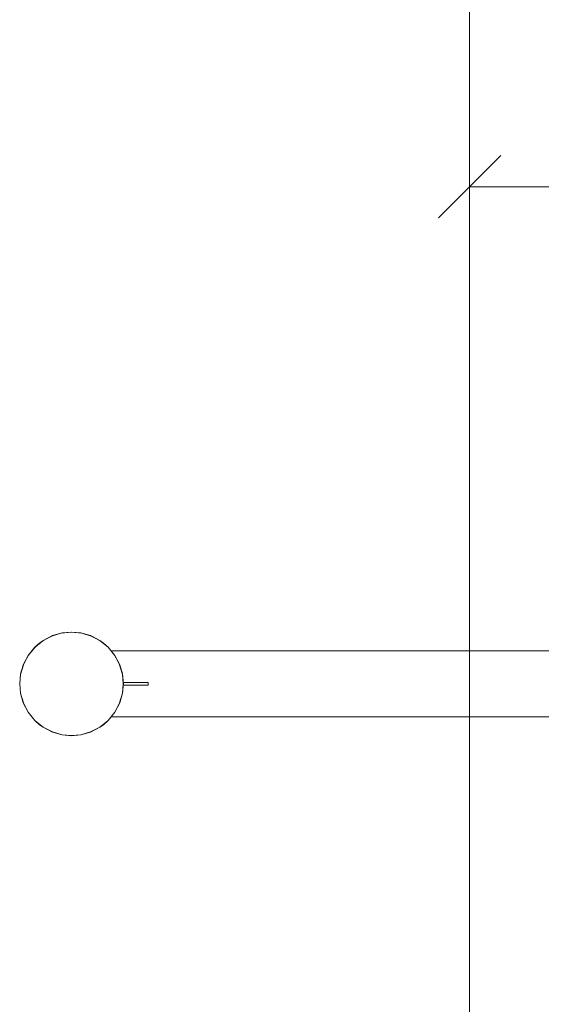
# Model space of a CAD drawing. Units: millimetres. Extents: x -999 to 578302, y -1327 to 596964.
# Drawn here: x -999 to 258, y 1876 to 4249 of the extents above; entities that cross this region are included whole.
import ezdxf

# ---------------------------------------------------------------- set-up
doc = ezdxf.new("R2010")
doc.units = ezdxf.units.MM
doc.layers.get('0').update_dxf_attribs({"color": 1, "lineweight": 0})
doc.layers.get('Defpoints').update_dxf_attribs({"lineweight": 0})
doc.layers.add('Контур', color=7, linetype='Continuous', lineweight=15)
doc.layers.add('Подписи', color=7, linetype='Continuous', lineweight=15)
doc.styles.add('GOST-2.304_Type-B_italic', font='GOST Common Italic.ttf')
doc.dimstyles.new('Мой размер', dxfattribs={"dimtxt": 150, "dimasz": 150, "dimexe": 0, "dimexo": 0.625, "dimgap": 50, "dimtad": 1, "dimtxsty": 'GOST-2.304_Type-B_italic', "dimblk": 'OBLIQUE', "dimcen": 2.5, "dimclrt": 256, "dimadec": 0, "dimazin": 0, "dimtfac": 1, "dimtmove": 0, "dimatfit": 3, "dimfxl": 1, "dimlwd": -1, "dimlwe": -1, "dimarcsym": 0})

# ---------------------------------------------------------------- blocks, each defined once
blk = doc.blocks.new('_Oblique')
at = {"color": 0, "linetype": 'ByBlock', "lineweight": -2}
blk.add_line((-0.5, -0.5), (0.5, 0.5), dxfattribs=at)
blk = doc.blocks.new('*D38')
at = {"layer": 'Defpoints', "color": 0, "ltscale": 600, "transparency": 16777216}
for p in [(85.5, 3846.7), (2335.5, 3846.7), (2335.5, 3846.7)]:
    blk.add_point(p, dxfattribs=at)
at = {"layer": 'Подписи', "color": 0, "ltscale": 600, "transparency": 16777216}
for p, q in [((85.5, 3847.3), (85.5, 3846.7)), ((85.5, 3846.7), (2335.5, 3846.7)), ((2335.5, 3847.3), (2335.5, 3846.7))]:
    blk.add_line(p, q, dxfattribs=at)
at = {"layer": 'Подписи', "color": 0, "ltscale": 600, "transparency": 16777216, "xscale": 150, "yscale": 150, "zscale": 150, "rotation": 180}
blk.add_blockref('_Oblique', (85.5, 3846.7), dxfattribs=at)
at = {"layer": 'Подписи', "color": 0, "ltscale": 600, "transparency": 16777216, "xscale": 150, "yscale": 150, "zscale": 150}
blk.add_blockref('_Oblique', (2335.5, 3846.7), dxfattribs=at)
at = {"layer": 'Подписи', "ltscale": 600, "transparency": 16777216, "insert": (1210.5, 3971.7), "char_height": 150, "attachment_point": 5, "style": 'GOST-2.304_Type-B_italic'}
blk.add_mtext('2250', dxfattribs=at)

msp = doc.modelspace()

# ---------------------------------------------------------------- linework, layer by layer
at = {"layer": 'Контур'}
for p, q in [((-922.741, 2763.536), (-943.643, 2752.344)), ((-920.463, 2764.461), (-942.852, 2752.862)), ((-942.852, 2752.861), (-920.463, 2764.46)), ((-942.852, 2752.862), (-922.741, 2763.536)), ((-920.446, 2764.419), (-942.828, 2752.824)), ((-920.429, 2764.376), (-942.802, 2752.785)), ((-920.413, 2764.334), (-942.778, 2752.748)), ((-920.398, 2764.297), (-942.756, 2752.714)), ((-920.386, 2764.267), (-942.737, 2752.687)), ((-920.378, 2764.245), (-942.725, 2752.667)), ((-920.373, 2764.232), (-942.718, 2752.656)), ((-920.372, 2764.229), (-942.715, 2752.653)), ((-899.321, 2770.742), (-922.741, 2763.536)), ((-922.741, 2763.536), (-920.463, 2764.461)), ((-897.197, 2771.151), (-920.463, 2764.461)), ((-920.463, 2764.46), (-897.197, 2771.15)), ((-899.321, 2770.742), (-920.463, 2764.461)), ((-920.463, 2764.46), (-920.463, 2764.461)), ((-897.188, 2771.106), (-920.446, 2764.419)), ((-897.18, 2771.06), (-920.429, 2764.376)), ((-897.172, 2771.016), (-920.413, 2764.334)), ((-920.413, 2764.334), (-920.398, 2764.297)), ((-897.165, 2770.977), (-920.398, 2764.297)), ((-920.398, 2764.297), (-920.386, 2764.267)), ((-897.159, 2770.945), (-920.386, 2764.267)), ((-920.386, 2764.267), (-920.378, 2764.245)), ((-897.154, 2770.922), (-920.378, 2764.245)), ((-920.378, 2764.245), (-920.373, 2764.232)), ((-897.151, 2770.909), (-920.373, 2764.232)), ((-920.373, 2764.232), (-920.372, 2764.229)), ((-897.151, 2770.905), (-920.372, 2764.229)), ((-874.451, 2773.241), (-899.321, 2770.742)), ((-899.321, 2770.742), (-897.197, 2771.151)), ((-874.451, 2773.241), (-897.197, 2771.151)), ((-874.451, 2773.238), (-897.197, 2771.151)), ((-897.197, 2771.15), (-874.451, 2773.237)), ((-897.197, 2771.15), (-897.197, 2771.151)), ((-874.451, 2773.192), (-897.188, 2771.106)), ((-874.451, 2773.146), (-897.18, 2771.06)), ((-874.451, 2773.101), (-897.172, 2771.016)), ((-897.172, 2771.016), (-897.165, 2770.977)), ((-874.451, 2773.061), (-897.165, 2770.977)), ((-897.165, 2770.977), (-897.159, 2770.945)), ((-874.451, 2773.028), (-897.159, 2770.945)), ((-897.159, 2770.945), (-897.154, 2770.922)), ((-874.451, 2773.005), (-897.154, 2770.922)), ((-897.154, 2770.922), (-897.151, 2770.909)), ((-874.451, 2772.992), (-897.151, 2770.909)), ((-874.451, 2772.988), (-897.151, 2770.905)), ((-897.151, 2770.909), (-897.151, 2770.905)), ((-849.582, 2770.742), (-874.451, 2773.241)), ((-874.451, 2773.241), (-874.451, 2773.238)), ((-874.102, 2773.206), (-874.451, 2773.238)), ((-874.451, 2773.237), (-874.451, 2773.238)), ((-849.582, 2770.742), (-874.451, 2773.238)), ((-874.451, 2773.237), (-851.706, 2771.15)), ((-851.714, 2771.106), (-874.451, 2773.192)), ((-851.723, 2771.06), (-874.451, 2773.146)), ((-874.451, 2773.101), (-874.451, 2773.061)), ((-851.73, 2771.016), (-874.451, 2773.101)), ((-874.451, 2773.061), (-874.451, 2773.028)), ((-851.738, 2770.977), (-874.451, 2773.061)), ((-874.451, 2773.028), (-874.451, 2773.005)), ((-851.744, 2770.945), (-874.451, 2773.028)), ((-874.451, 2773.005), (-874.451, 2772.992)), ((-851.749, 2770.922), (-874.451, 2773.005)), ((-874.451, 2772.992), (-874.451, 2772.988)), ((-851.751, 2770.909), (-874.451, 2772.992)), ((-851.751, 2770.905), (-874.451, 2772.988)), ((-851.706, 2771.151), (-874.102, 2773.206)), ((-851.749, 2770.922), (-851.751, 2770.909)), ((-851.751, 2770.909), (-851.751, 2770.905)), ((-828.53, 2764.232), (-851.751, 2770.909)), ((-828.531, 2764.229), (-851.751, 2770.905)), ((-851.744, 2770.945), (-851.749, 2770.922)), ((-828.525, 2764.245), (-851.749, 2770.922)), ((-851.738, 2770.977), (-851.744, 2770.945)), ((-828.516, 2764.267), (-851.744, 2770.945)), ((-851.73, 2771.016), (-851.738, 2770.977)), ((-828.504, 2764.297), (-851.738, 2770.977)), ((-828.489, 2764.334), (-851.73, 2771.016)), ((-828.473, 2764.376), (-851.723, 2771.06)), ((-828.456, 2764.419), (-851.714, 2771.106)), ((-849.582, 2770.742), (-851.706, 2771.151)), ((-839.57, 2767.662), (-851.706, 2771.151)), ((-851.706, 2771.15), (-851.706, 2771.151)), ((-826.161, 2763.536), (-851.706, 2771.151)), ((-851.706, 2771.15), (-828.439, 2764.46)), ((-826.161, 2763.536), (-849.582, 2770.742)), ((-828.439, 2764.461), (-839.57, 2767.662)), ((-828.53, 2764.232), (-828.531, 2764.229)), ((-806.187, 2752.653), (-828.531, 2764.229)), ((-828.525, 2764.245), (-828.53, 2764.232)), ((-806.185, 2752.656), (-828.53, 2764.232)), ((-828.516, 2764.267), (-828.525, 2764.245)), ((-806.177, 2752.667), (-828.525, 2764.245)), ((-828.504, 2764.297), (-828.516, 2764.267)), ((-806.165, 2752.687), (-828.516, 2764.267)), ((-828.489, 2764.334), (-828.504, 2764.297)), ((-806.147, 2752.714), (-828.504, 2764.297)), ((-806.125, 2752.748), (-828.489, 2764.334)), ((-806.1, 2752.785), (-828.473, 2764.376)), ((-806.075, 2752.824), (-828.456, 2764.419)), ((-826.161, 2763.536), (-828.439, 2764.461)), ((-811.505, 2755.688), (-828.439, 2764.461)), ((-828.439, 2764.46), (-828.439, 2764.461)), ((-805.259, 2752.344), (-828.439, 2764.461)), ((-828.439, 2764.46), (-806.05, 2752.861)), ((-805.259, 2752.344), (-826.161, 2763.536)), ((-806.05, 2752.862), (-811.505, 2755.688)), ((-979.075, 2716.641), (-962.436, 2737.032)), ((-979.075, 2716.641), (-962.84, 2736.628)), ((-962.84, 2736.626), (-979.075, 2716.639)), ((-979.075, 2716.638), (-962.84, 2736.625)), ((-979.075, 2716.641), (-967.144, 2731.33)), ((-962.807, 2736.594), (-979.037, 2716.614)), ((-962.774, 2736.561), (-978.998, 2716.588)), ((-962.742, 2736.529), (-978.962, 2716.564)), ((-962.714, 2736.501), (-978.928, 2716.542)), ((-962.692, 2736.478), (-978.901, 2716.524)), ((-962.675, 2736.462), (-978.881, 2716.512)), ((-962.665, 2736.452), (-978.87, 2716.504)), ((-962.663, 2736.449), (-978.867, 2716.502)), ((-978.279, 2717.844), (-962.436, 2737.032)), ((-967.144, 2731.33), (-962.84, 2736.628)), ((-942.852, 2752.862), (-962.84, 2736.626)), ((-962.84, 2736.625), (-942.852, 2752.861)), ((-962.84, 2736.628), (-943.643, 2752.344)), ((-951.451, 2746.708), (-962.84, 2736.628)), ((-962.84, 2736.628), (-961.788, 2737.56)), ((-962.84, 2736.628), (-962.436, 2737.032)), ((-962.84, 2736.626), (-962.84, 2736.628)), ((-962.84, 2736.625), (-962.84, 2736.626)), ((-942.828, 2752.824), (-962.807, 2736.594)), ((-942.802, 2752.785), (-962.774, 2736.561)), ((-942.778, 2752.748), (-962.742, 2736.529)), ((-962.742, 2736.529), (-962.714, 2736.501)), ((-942.756, 2752.714), (-962.714, 2736.501)), ((-962.714, 2736.501), (-962.692, 2736.478)), ((-942.737, 2752.687), (-962.692, 2736.478)), ((-962.692, 2736.478), (-962.675, 2736.462)), ((-942.725, 2752.667), (-962.675, 2736.462)), ((-962.675, 2736.462), (-962.665, 2736.452)), ((-942.718, 2752.656), (-962.665, 2736.452)), ((-962.665, 2736.452), (-962.663, 2736.449)), ((-942.715, 2752.653), (-962.663, 2736.449)), ((-962.436, 2737.032), (-943.643, 2752.344)), ((-961.788, 2737.56), (-951.451, 2746.708)), ((-951.451, 2746.708), (-943.643, 2752.344)), ((-942.852, 2752.862), (-943.643, 2752.344)), ((-942.852, 2752.861), (-942.852, 2752.862)), ((-942.778, 2752.748), (-942.756, 2752.714)), ((-942.756, 2752.714), (-942.737, 2752.687)), ((-942.737, 2752.687), (-942.725, 2752.667)), ((-942.725, 2752.667), (-942.718, 2752.656)), ((-942.718, 2752.656), (-942.715, 2752.653)), ((-806.185, 2752.656), (-806.187, 2752.653)), ((-786.24, 2736.449), (-806.187, 2752.653)), ((-806.177, 2752.667), (-806.185, 2752.656)), ((-786.237, 2736.452), (-806.185, 2752.656)), ((-806.165, 2752.687), (-806.177, 2752.667)), ((-786.227, 2736.462), (-806.177, 2752.667)), ((-806.147, 2752.714), (-806.165, 2752.687)), ((-786.21, 2736.478), (-806.165, 2752.687)), ((-806.125, 2752.748), (-806.147, 2752.714)), ((-786.188, 2736.501), (-806.147, 2752.714)), ((-786.16, 2736.529), (-806.125, 2752.748)), ((-786.128, 2736.561), (-806.1, 2752.785)), ((-786.096, 2736.594), (-806.075, 2752.824)), ((-805.259, 2752.344), (-806.05, 2752.862)), ((-786.063, 2736.626), (-806.05, 2752.862)), ((-806.05, 2752.861), (-806.05, 2752.862)), ((-797.452, 2746.708), (-806.05, 2752.862)), ((-806.05, 2752.861), (-786.063, 2736.625)), ((-805.259, 2752.344), (-797.452, 2746.708)), ((-786.467, 2737.031), (-805.259, 2752.344)), ((-786.467, 2737.031), (-797.452, 2746.708)), ((-786.063, 2736.628), (-797.452, 2746.708)), ((-786.063, 2736.628), (-797.452, 2746.708)), ((-786.467, 2737.031), (-786.063, 2736.628)), ((-770.623, 2717.844), (-786.467, 2737.031)), ((-786.237, 2736.452), (-786.24, 2736.449)), ((-770.036, 2716.502), (-786.24, 2736.449)), ((-786.227, 2736.462), (-786.237, 2736.452)), ((-770.032, 2716.504), (-786.237, 2736.452)), ((-786.21, 2736.478), (-786.227, 2736.462)), ((-770.021, 2716.512), (-786.227, 2736.462)), ((-786.188, 2736.501), (-786.21, 2736.478)), ((-770.002, 2716.524), (-786.21, 2736.478)), ((-786.16, 2736.529), (-786.188, 2736.501)), ((-769.975, 2716.542), (-786.188, 2736.501)), ((-769.941, 2716.564), (-786.16, 2736.529)), ((-769.904, 2716.588), (-786.128, 2736.561)), ((-769.865, 2716.614), (-786.096, 2736.594)), ((-770.623, 2717.844), (-786.063, 2736.628)), ((-786.063, 2736.628), (-786.063, 2736.626)), ((-769.827, 2716.641), (-786.063, 2736.628)), ((-769.827, 2716.641), (-786.063, 2736.628)), ((-769.827, 2716.639), (-786.063, 2736.626)), ((-786.063, 2736.625), (-786.063, 2736.626)), ((-786.063, 2736.625), (-769.827, 2716.638)), ((-990.674, 2694.252), (-978.279, 2717.844)), ((-990.674, 2694.252), (-979.075, 2716.641)), ((-979.075, 2716.639), (-990.674, 2694.249)), ((-990.674, 2694.248), (-979.075, 2716.638)), ((-990.674, 2694.252), (-984.183, 2706.782)), ((-979.037, 2716.614), (-990.633, 2694.233)), ((-978.998, 2716.588), (-990.589, 2694.216)), ((-978.962, 2716.564), (-990.547, 2694.199)), ((-978.928, 2716.542), (-990.511, 2694.184)), ((-978.901, 2716.524), (-990.48, 2694.172)), ((-978.881, 2716.512), (-990.458, 2694.164)), ((-978.87, 2716.504), (-990.446, 2694.159)), ((-978.867, 2716.502), (-990.442, 2694.157)), ((-990.074, 2695.744), (-978.279, 2717.844)), ((-984.183, 2706.782), (-979.075, 2716.641)), ((-979.075, 2716.641), (-978.279, 2717.844)), ((-979.075, 2716.639), (-979.075, 2716.641)), ((-979.075, 2716.638), (-979.075, 2716.639)), ((-978.962, 2716.564), (-978.928, 2716.542)), ((-978.928, 2716.542), (-978.901, 2716.524)), ((-978.901, 2716.524), (-978.881, 2716.512)), ((-978.881, 2716.512), (-978.87, 2716.504)), ((-978.87, 2716.504), (-978.867, 2716.502)), ((3199.943, 2727.737), (-778.754, 2727.736)), ((-770.623, 2717.844), (-769.827, 2716.641)), ((-758.829, 2695.744), (-770.623, 2717.844)), ((-770.032, 2716.504), (-770.036, 2716.502)), ((-758.46, 2694.157), (-770.036, 2716.502)), ((-770.021, 2716.512), (-770.032, 2716.504)), ((-758.456, 2694.159), (-770.032, 2716.504)), ((-770.002, 2716.524), (-770.021, 2716.512)), ((-758.444, 2694.164), (-770.021, 2716.512)), ((-769.975, 2716.542), (-770.002, 2716.524)), ((-758.422, 2694.172), (-770.002, 2716.524)), ((-769.941, 2716.564), (-769.975, 2716.542)), ((-758.392, 2694.184), (-769.975, 2716.542)), ((-758.355, 2694.199), (-769.941, 2716.564)), ((-758.314, 2694.216), (-769.904, 2716.588)), ((-758.27, 2694.233), (-769.865, 2716.614)), ((-758.829, 2695.744), (-769.827, 2716.641)), ((-769.827, 2716.641), (-769.827, 2716.639)), ((-758.228, 2694.252), (-769.827, 2716.641)), ((-758.228, 2694.252), (-769.827, 2716.641)), ((-758.228, 2694.249), (-769.827, 2716.639)), ((-769.827, 2716.638), (-769.827, 2716.639)), ((-769.827, 2716.638), (-758.228, 2694.248)), ((-997.364, 2670.985), (-990.074, 2695.744)), ((-997.364, 2670.985), (-990.674, 2694.252)), ((-990.674, 2694.249), (-997.364, 2670.983)), ((-997.364, 2670.982), (-990.674, 2694.248)), ((-990.633, 2694.233), (-997.32, 2670.975)), ((-997.273, 2670.966), (-990.589, 2694.216)), ((-997.23, 2670.958), (-990.547, 2694.199)), ((-997.19, 2670.951), (-990.511, 2694.184)), ((-997.16, 2672.062), (-990.074, 2695.744)), ((-997.159, 2670.945), (-990.48, 2694.172)), ((-997.136, 2670.941), (-990.458, 2694.164)), ((-997.122, 2670.938), (-990.446, 2694.159)), ((-997.118, 2670.938), (-990.442, 2694.157)), ((-994.46, 2681.084), (-990.674, 2694.252)), ((-990.674, 2694.252), (-990.074, 2695.744)), ((-990.674, 2694.249), (-990.674, 2694.252)), ((-990.674, 2694.248), (-990.674, 2694.249)), ((-990.547, 2694.199), (-990.511, 2694.184)), ((-990.511, 2694.184), (-990.48, 2694.172)), ((-990.48, 2694.172), (-990.458, 2694.164)), ((-990.458, 2694.164), (-990.446, 2694.159)), ((-990.446, 2694.159), (-990.442, 2694.157)), ((-758.829, 2695.744), (-758.228, 2694.252)), ((-751.742, 2672.062), (-758.829, 2695.744)), ((-758.456, 2694.159), (-758.46, 2694.157)), ((-751.784, 2670.938), (-758.46, 2694.157)), ((-758.444, 2694.164), (-758.456, 2694.159)), ((-751.78, 2670.938), (-758.456, 2694.159)), ((-758.422, 2694.172), (-758.444, 2694.164)), ((-751.767, 2670.941), (-758.444, 2694.164)), ((-758.392, 2694.184), (-758.422, 2694.172)), ((-751.744, 2670.945), (-758.422, 2694.172)), ((-758.355, 2694.199), (-758.392, 2694.184)), ((-751.712, 2670.951), (-758.392, 2694.184)), ((-751.673, 2670.958), (-758.355, 2694.199)), ((-751.629, 2670.966), (-758.314, 2694.216)), ((-751.583, 2670.975), (-758.27, 2694.233)), ((-751.742, 2672.062), (-758.228, 2694.252)), ((-758.228, 2694.252), (-758.228, 2694.249)), ((-751.539, 2670.985), (-758.228, 2694.252)), ((-751.539, 2670.985), (-758.228, 2694.252)), ((-751.539, 2670.983), (-758.228, 2694.249)), ((-758.228, 2694.248), (-758.228, 2694.249)), ((-758.228, 2694.248), (-751.539, 2670.982)), ((-999.451, 2648.241), (-997.16, 2672.062)), ((-999.451, 2648.24), (-997.16, 2672.062)), ((-999.451, 2648.24), (-997.364, 2670.985)), ((-997.364, 2670.983), (-999.451, 2648.238)), ((-999.451, 2648.237), (-997.364, 2670.982)), ((-999.45, 2648.253), (-997.364, 2670.985)), ((-999.406, 2648.238), (-997.32, 2670.975)), ((-999.36, 2648.238), (-997.273, 2670.966)), ((-999.315, 2648.238), (-997.23, 2670.958)), ((-999.274, 2648.238), (-997.19, 2670.951)), ((-999.242, 2648.238), (-997.159, 2670.945)), ((-999.219, 2648.238), (-997.136, 2670.941)), ((-999.206, 2648.238), (-997.122, 2670.938)), ((-999.201, 2648.238), (-997.118, 2670.938)), ((-997.364, 2670.985), (-994.46, 2681.084)), ((-997.364, 2670.985), (-997.16, 2672.062)), ((-997.364, 2670.983), (-997.364, 2670.985)), ((-997.364, 2670.982), (-997.364, 2670.983)), ((-997.23, 2670.958), (-997.19, 2670.951)), ((-997.19, 2670.951), (-997.159, 2670.945)), ((-997.159, 2670.945), (-997.136, 2670.941)), ((-997.136, 2670.941), (-997.122, 2670.938)), ((-997.122, 2670.938), (-997.118, 2670.938)), ((-751.784, 2670.938), (-751.78, 2670.938)), ((-749.701, 2648.238), (-751.784, 2670.938)), ((-751.78, 2670.938), (-751.767, 2670.941)), ((-749.697, 2648.238), (-751.78, 2670.938)), ((-751.767, 2670.941), (-751.744, 2670.945)), ((-749.683, 2648.238), (-751.767, 2670.941)), ((-751.744, 2670.945), (-751.712, 2670.951)), ((-749.66, 2648.238), (-751.744, 2670.945)), ((-751.742, 2672.062), (-751.539, 2670.985)), ((-749.451, 2648.241), (-751.742, 2672.062)), ((-751.712, 2670.951), (-751.673, 2670.958)), ((-749.628, 2648.238), (-751.712, 2670.951)), ((-749.588, 2648.238), (-751.673, 2670.958)), ((-749.543, 2648.238), (-751.629, 2670.966)), ((-749.496, 2648.238), (-751.583, 2670.975)), ((-749.451, 2648.241), (-751.539, 2670.985)), ((-751.539, 2670.985), (-751.539, 2670.983)), ((-749.451, 2648.24), (-751.539, 2670.985)), ((-749.451, 2648.24), (-751.539, 2670.985)), ((-749.451, 2648.238), (-751.539, 2670.983)), ((-751.539, 2670.982), (-751.539, 2670.983)), ((-749.451, 2648.237), (-751.539, 2670.982)), ((-999.451, 2648.24), (-999.45, 2648.253)), ((-999.451, 2648.24), (-999.451, 2648.241)), ((-999.451, 2648.241), (-997.364, 2625.495)), ((-999.451, 2648.238), (-999.451, 2648.24)), ((-999.451, 2648.24), (-999.451, 2648.24)), ((-997.364, 2625.495), (-999.451, 2648.24)), ((-997.364, 2625.494), (-999.451, 2648.24)), ((-999.451, 2648.237), (-999.451, 2648.238)), ((-997.364, 2625.492), (-999.451, 2648.238)), ((-997.364, 2625.491), (-999.451, 2648.237)), ((-999.406, 2648.238), (-997.32, 2625.5)), ((-999.36, 2648.238), (-997.273, 2625.509)), ((-999.315, 2648.238), (-999.274, 2648.238)), ((-999.315, 2648.238), (-997.23, 2625.517)), ((-999.274, 2648.238), (-999.242, 2648.238)), ((-999.274, 2648.238), (-997.19, 2625.524)), ((-999.242, 2648.238), (-999.219, 2648.238)), ((-999.242, 2648.238), (-997.159, 2625.53)), ((-999.219, 2648.238), (-999.206, 2648.238)), ((-999.219, 2648.238), (-997.136, 2625.535)), ((-999.206, 2648.238), (-999.201, 2648.238)), ((-999.206, 2648.238), (-997.122, 2625.537)), ((-999.201, 2648.238), (-997.118, 2625.538)), ((-749.701, 2648.238), (-751.784, 2625.538)), ((-749.697, 2648.238), (-751.78, 2625.537)), ((-749.683, 2648.238), (-751.767, 2625.535)), ((-749.66, 2648.238), (-751.744, 2625.53)), ((-749.628, 2648.238), (-751.712, 2625.524)), ((-749.588, 2648.238), (-751.673, 2625.517)), ((-749.543, 2648.238), (-751.629, 2625.509)), ((-749.496, 2648.238), (-751.583, 2625.5)), ((-749.451, 2648.241), (-751.539, 2625.495)), ((-751.539, 2625.495), (-749.451, 2648.241)), ((-751.539, 2625.495), (-749.451, 2648.24)), ((-751.539, 2625.494), (-749.451, 2648.24)), ((-749.451, 2648.238), (-751.539, 2625.492)), ((-749.451, 2648.237), (-751.539, 2625.491)), ((-689.451, 2645.236), (-749.727, 2645.236)), ((-749.726, 2651.237), (-689.451, 2651.236)), ((-749.726, 2651.236), (-689.451, 2651.236)), ((-749.701, 2648.238), (-749.697, 2648.238)), ((-749.697, 2648.238), (-749.683, 2648.238)), ((-749.683, 2648.238), (-749.66, 2648.238)), ((-749.66, 2648.238), (-749.628, 2648.238)), ((-749.628, 2648.238), (-749.588, 2648.238)), ((-749.451, 2648.241), (-749.451, 2648.24)), ((-749.451, 2648.24), (-749.451, 2648.238)), ((-749.451, 2648.238), (-749.451, 2648.237)), ((-689.451, 2645.236), (-689.451, 2651.236)), ((-997.364, 2625.495), (-990.674, 2602.229)), ((-990.674, 2602.228), (-997.364, 2625.495)), ((-997.364, 2625.495), (-997.364, 2625.495)), ((-990.674, 2602.228), (-997.364, 2625.494)), ((-997.364, 2625.494), (-997.364, 2625.492)), ((-990.674, 2602.226), (-997.364, 2625.492)), ((-997.364, 2625.492), (-997.364, 2625.491)), ((-990.674, 2602.225), (-997.364, 2625.491)), ((-990.633, 2602.242), (-997.32, 2625.5)), ((-997.273, 2625.509), (-990.589, 2602.26)), ((-997.23, 2625.517), (-997.19, 2625.524)), ((-997.23, 2625.517), (-990.547, 2602.276)), ((-997.19, 2625.524), (-997.159, 2625.53)), ((-997.19, 2625.524), (-990.511, 2602.291)), ((-997.159, 2625.53), (-997.136, 2625.535)), ((-997.159, 2625.53), (-990.48, 2602.303)), ((-997.136, 2625.535), (-997.122, 2625.537)), ((-997.136, 2625.535), (-990.458, 2602.311)), ((-997.122, 2625.537), (-997.118, 2625.538)), ((-997.122, 2625.537), (-990.446, 2602.316)), ((-997.118, 2625.538), (-990.442, 2602.318)), ((-751.784, 2625.538), (-758.46, 2602.318)), ((-751.78, 2625.537), (-758.456, 2602.316)), ((-751.767, 2625.535), (-758.444, 2602.311)), ((-751.744, 2625.53), (-758.422, 2602.303)), ((-751.712, 2625.524), (-758.392, 2602.291)), ((-751.673, 2625.517), (-758.355, 2602.276)), ((-751.629, 2625.509), (-758.314, 2602.26)), ((-751.583, 2625.5), (-758.27, 2602.242)), ((-758.228, 2602.228), (-751.539, 2625.495)), ((-758.228, 2602.229), (-751.539, 2625.495)), ((-758.228, 2602.228), (-751.539, 2625.494)), ((-751.539, 2625.492), (-758.228, 2602.226)), ((-751.539, 2625.491), (-758.228, 2602.225)), ((-751.784, 2625.538), (-751.78, 2625.537)), ((-751.78, 2625.537), (-751.767, 2625.535)), ((-751.767, 2625.535), (-751.744, 2625.53)), ((-751.744, 2625.53), (-751.712, 2625.524)), ((-751.712, 2625.524), (-751.673, 2625.517)), ((-751.539, 2625.495), (-751.539, 2625.495)), ((-751.539, 2625.492), (-751.539, 2625.494)), ((-751.539, 2625.492), (-751.539, 2625.491)), ((-990.674, 2602.229), (-979.075, 2579.839)), ((-990.674, 2602.229), (-990.674, 2602.228)), ((-979.075, 2579.839), (-990.674, 2602.228)), ((-979.075, 2579.839), (-990.674, 2602.228)), ((-990.674, 2602.228), (-990.674, 2602.226)), ((-979.075, 2579.836), (-990.674, 2602.226)), ((-990.674, 2602.226), (-990.674, 2602.225)), ((-979.075, 2579.835), (-990.674, 2602.225)), ((-979.037, 2579.861), (-990.633, 2602.242)), ((-990.589, 2602.26), (-978.998, 2579.887)), ((-990.547, 2602.276), (-990.511, 2602.291)), ((-990.547, 2602.276), (-978.962, 2579.911)), ((-990.511, 2602.291), (-990.48, 2602.303)), ((-990.511, 2602.291), (-978.928, 2579.933)), ((-990.48, 2602.303), (-990.458, 2602.311)), ((-990.48, 2602.303), (-978.901, 2579.951)), ((-990.458, 2602.311), (-990.446, 2602.316)), ((-990.458, 2602.311), (-978.881, 2579.964)), ((-990.446, 2602.316), (-990.442, 2602.318)), ((-990.446, 2602.316), (-978.87, 2579.971)), ((-990.442, 2602.318), (-978.867, 2579.973)), ((-770.036, 2579.973), (-758.46, 2602.318)), ((-770.032, 2579.971), (-758.456, 2602.316)), ((-770.021, 2579.964), (-758.444, 2602.311)), ((-770.002, 2579.951), (-758.422, 2602.303)), ((-769.975, 2579.933), (-758.392, 2602.291)), ((-769.941, 2579.911), (-758.355, 2602.276)), ((-769.904, 2579.887), (-758.314, 2602.26)), ((-758.27, 2602.242), (-769.865, 2579.861)), ((-769.827, 2579.839), (-758.228, 2602.229)), ((-769.827, 2579.839), (-758.228, 2602.228)), ((-769.827, 2579.839), (-758.228, 2602.228)), ((-758.228, 2602.226), (-769.827, 2579.836)), ((-758.228, 2602.225), (-769.827, 2579.835)), ((-758.456, 2602.316), (-758.46, 2602.318)), ((-758.444, 2602.311), (-758.456, 2602.316)), ((-758.422, 2602.303), (-758.444, 2602.311)), ((-758.392, 2602.291), (-758.422, 2602.303)), ((-758.355, 2602.276), (-758.392, 2602.291)), ((-758.228, 2602.228), (-758.228, 2602.229)), ((-758.228, 2602.226), (-758.228, 2602.228)), ((-758.228, 2602.226), (-758.228, 2602.225)), ((-979.075, 2579.839), (-962.84, 2559.852)), ((-962.84, 2559.852), (-979.075, 2579.839)), ((-962.84, 2559.851), (-979.075, 2579.839)), ((-979.075, 2579.839), (-979.075, 2579.836)), ((-979.075, 2579.839), (-979.075, 2579.839)), ((-962.84, 2559.849), (-979.075, 2579.836)), ((-979.075, 2579.836), (-979.075, 2579.835)), ((-979.075, 2579.835), (-962.84, 2559.848)), ((-962.807, 2559.881), (-979.037, 2579.861)), ((-978.998, 2579.887), (-962.774, 2559.914)), ((-978.962, 2579.911), (-978.928, 2579.933)), ((-978.962, 2579.911), (-962.742, 2559.946)), ((-978.928, 2579.933), (-978.901, 2579.951)), ((-978.928, 2579.933), (-962.714, 2559.974)), ((-978.901, 2579.951), (-978.881, 2579.964)), ((-978.901, 2579.951), (-962.692, 2559.997)), ((-978.881, 2579.964), (-978.87, 2579.971)), ((-978.881, 2579.964), (-962.675, 2560.014)), ((-978.87, 2579.971), (-978.867, 2579.973)), ((-978.87, 2579.971), (-962.665, 2560.023)), ((-978.867, 2579.973), (-962.663, 2560.026)), ((-786.24, 2560.026), (-770.036, 2579.973)), ((-786.237, 2560.023), (-770.032, 2579.971)), ((-786.227, 2560.014), (-770.021, 2579.964)), ((-786.21, 2559.997), (-770.002, 2579.951)), ((-786.188, 2559.974), (-769.975, 2579.933)), ((-786.16, 2559.946), (-769.941, 2579.911)), ((-786.128, 2559.914), (-769.904, 2579.887)), ((-769.865, 2579.861), (-786.096, 2559.881)), ((-786.063, 2559.852), (-769.827, 2579.839)), ((-786.063, 2559.852), (-769.827, 2579.839)), ((-778.843, 2568.736), (-786.063, 2559.848)), ((-786.063, 2559.851), (-778.845, 2568.736)), ((-778.844, 2568.736), (-786.063, 2559.849)), ((-778.846, 2568.736), (3199.851, 2568.737)), ((-778.845, 2568.736), (-769.827, 2579.839)), ((-769.827, 2579.836), (-778.844, 2568.736)), ((-769.827, 2579.835), (-778.843, 2568.736)), ((-770.032, 2579.971), (-770.036, 2579.973)), ((-770.021, 2579.964), (-770.032, 2579.971)), ((-770.002, 2579.951), (-770.021, 2579.964)), ((-769.975, 2579.933), (-770.002, 2579.951)), ((-769.941, 2579.911), (-769.975, 2579.933)), ((-769.827, 2579.839), (-769.827, 2579.839)), ((-769.827, 2579.836), (-769.827, 2579.839)), ((-769.827, 2579.836), (-769.827, 2579.835)), ((-962.84, 2559.852), (-942.852, 2543.616)), ((-951.451, 2549.772), (-962.84, 2559.852)), ((-962.84, 2559.852), (-962.84, 2559.852)), ((-962.84, 2559.851), (-951.451, 2549.771)), ((-962.84, 2559.851), (-962.84, 2559.849)), ((-962.84, 2559.851), (-942.852, 2543.613)), ((-962.811, 2559.825), (-962.84, 2559.849)), ((-962.84, 2559.849), (-962.84, 2559.848)), ((-962.84, 2559.848), (-962.796, 2559.812)), ((-942.852, 2543.613), (-962.811, 2559.825)), ((-942.828, 2543.651), (-962.807, 2559.881)), ((-962.796, 2559.812), (-942.863, 2543.621)), ((-962.774, 2559.914), (-942.802, 2543.69)), ((-962.742, 2559.946), (-962.714, 2559.974)), ((-962.742, 2559.946), (-942.778, 2543.728)), ((-962.714, 2559.974), (-962.692, 2559.997)), ((-962.714, 2559.974), (-942.756, 2543.761)), ((-962.692, 2559.997), (-962.675, 2560.014)), ((-962.692, 2559.997), (-942.737, 2543.788)), ((-962.675, 2560.014), (-962.665, 2560.023)), ((-962.675, 2560.014), (-942.725, 2543.808)), ((-962.665, 2560.023), (-962.663, 2560.026)), ((-962.665, 2560.023), (-942.718, 2543.819)), ((-962.663, 2560.026), (-942.715, 2543.822)), ((-951.451, 2549.771), (-951.451, 2549.772)), ((-951.451, 2549.772), (-942.852, 2543.616)), ((-951.451, 2549.771), (-942.852, 2543.613)), ((-942.863, 2543.621), (-942.852, 2543.612)), ((-942.852, 2543.616), (-920.463, 2532.017)), ((-942.852, 2543.616), (-942.852, 2543.613)), ((-920.463, 2532.014), (-942.852, 2543.613)), ((-942.852, 2543.613), (-942.852, 2543.612)), ((-942.852, 2543.612), (-920.463, 2532.013)), ((-920.446, 2532.056), (-942.828, 2543.651)), ((-942.802, 2543.69), (-920.429, 2532.1)), ((-942.778, 2543.728), (-942.756, 2543.761)), ((-942.778, 2543.728), (-920.413, 2532.141)), ((-942.756, 2543.761), (-942.737, 2543.788)), ((-942.756, 2543.761), (-920.398, 2532.178)), ((-942.737, 2543.788), (-942.725, 2543.808)), ((-942.737, 2543.788), (-920.386, 2532.209)), ((-942.725, 2543.808), (-942.718, 2543.819)), ((-942.725, 2543.808), (-920.378, 2532.23)), ((-942.718, 2543.819), (-942.715, 2543.822)), ((-942.718, 2543.819), (-920.373, 2532.243)), ((-942.715, 2543.822), (-920.372, 2532.247)), ((-828.531, 2532.247), (-806.187, 2543.822)), ((-828.53, 2532.243), (-806.185, 2543.819)), ((-828.525, 2532.23), (-806.177, 2543.808)), ((-828.516, 2532.209), (-806.165, 2543.788)), ((-828.504, 2532.178), (-806.147, 2543.761)), ((-828.489, 2532.141), (-806.125, 2543.728)), ((-828.473, 2532.1), (-806.1, 2543.69)), ((-806.075, 2543.651), (-828.456, 2532.056)), ((-828.439, 2532.017), (-806.05, 2543.616)), ((-806.05, 2543.613), (-828.439, 2532.014)), ((-806.05, 2543.612), (-828.439, 2532.013)), ((-806.187, 2543.822), (-786.24, 2560.026)), ((-806.185, 2543.819), (-806.187, 2543.822)), ((-806.185, 2543.819), (-786.237, 2560.023)), ((-806.177, 2543.808), (-806.185, 2543.819)), ((-806.177, 2543.808), (-786.227, 2560.014)), ((-806.165, 2543.788), (-806.177, 2543.808)), ((-806.165, 2543.788), (-786.21, 2559.997)), ((-806.147, 2543.761), (-806.165, 2543.788)), ((-806.147, 2543.761), (-786.188, 2559.974)), ((-806.125, 2543.728), (-806.147, 2543.761)), ((-806.125, 2543.728), (-786.16, 2559.946)), ((-806.1, 2543.69), (-786.128, 2559.914)), ((-786.096, 2559.881), (-806.075, 2543.651)), ((-806.05, 2543.616), (-786.063, 2559.852)), ((-806.05, 2543.613), (-786.063, 2559.851)), ((-786.092, 2559.825), (-806.05, 2543.613)), ((-806.05, 2543.613), (-797.452, 2549.771)), ((-806.039, 2543.621), (-806.05, 2543.612)), ((-806.05, 2543.613), (-806.05, 2543.616)), ((-806.05, 2543.613), (-806.05, 2543.612)), ((-786.107, 2559.812), (-806.039, 2543.621)), ((-786.063, 2559.852), (-797.452, 2549.772)), ((-797.452, 2549.771), (-786.063, 2559.851)), ((-797.452, 2549.772), (-797.452, 2549.771)), ((-786.237, 2560.023), (-786.24, 2560.026)), ((-786.227, 2560.014), (-786.237, 2560.023)), ((-786.21, 2559.997), (-786.227, 2560.014)), ((-786.188, 2559.974), (-786.21, 2559.997)), ((-786.16, 2559.946), (-786.188, 2559.974)), ((-786.063, 2559.848), (-786.107, 2559.812)), ((-786.063, 2559.849), (-786.092, 2559.825)), ((-786.063, 2559.852), (-786.063, 2559.852)), ((-786.063, 2559.849), (-786.063, 2559.851)), ((-786.063, 2559.849), (-786.063, 2559.848)), ((-920.463, 2532.017), (-897.197, 2525.327)), ((-920.463, 2532.014), (-920.463, 2532.017)), ((-897.197, 2525.324), (-920.463, 2532.014)), ((-920.463, 2532.014), (-920.463, 2532.013)), ((-897.197, 2525.323), (-920.463, 2532.013)), ((-897.188, 2525.369), (-920.446, 2532.056)), ((-920.429, 2532.1), (-897.18, 2525.415)), ((-920.413, 2532.141), (-920.398, 2532.178)), ((-920.413, 2532.141), (-897.172, 2525.459)), ((-920.398, 2532.178), (-920.386, 2532.209)), ((-920.398, 2532.178), (-897.165, 2525.498)), ((-920.386, 2532.209), (-920.378, 2532.23)), ((-920.386, 2532.209), (-897.159, 2525.53)), ((-920.378, 2532.23), (-920.373, 2532.243)), ((-920.378, 2532.23), (-897.154, 2525.553)), ((-920.373, 2532.243), (-920.372, 2532.247)), ((-920.373, 2532.243), (-897.151, 2525.566)), ((-920.372, 2532.247), (-897.151, 2525.57)), ((-897.197, 2525.327), (-874.451, 2523.241)), ((-897.197, 2525.324), (-897.197, 2525.327)), ((-874.451, 2523.238), (-897.197, 2525.324)), ((-897.197, 2525.324), (-897.197, 2525.323)), ((-874.451, 2523.237), (-897.197, 2525.323)), ((-874.451, 2523.283), (-897.188, 2525.369)), ((-897.18, 2525.415), (-874.451, 2523.33)), ((-897.172, 2525.459), (-897.165, 2525.498)), ((-897.172, 2525.459), (-874.451, 2523.374)), ((-897.165, 2525.498), (-897.159, 2525.53)), ((-897.165, 2525.498), (-874.451, 2523.414)), ((-897.159, 2525.53), (-897.154, 2525.553)), ((-897.159, 2525.53), (-874.451, 2523.447)), ((-897.154, 2525.553), (-897.151, 2525.566)), ((-897.154, 2525.553), (-874.451, 2523.47)), ((-897.151, 2525.57), (-874.451, 2523.488)), ((-897.151, 2525.566), (-897.151, 2525.57)), ((-897.151, 2525.566), (-874.451, 2523.483)), ((-874.451, 2523.488), (-851.751, 2525.57)), ((-874.451, 2523.483), (-851.751, 2525.566)), ((-874.451, 2523.47), (-851.749, 2525.553)), ((-874.451, 2523.447), (-851.744, 2525.53)), ((-874.451, 2523.414), (-851.738, 2525.498)), ((-874.451, 2523.374), (-851.73, 2525.459)), ((-874.451, 2523.33), (-851.723, 2525.415)), ((-851.714, 2525.369), (-874.451, 2523.283)), ((-874.451, 2523.241), (-851.706, 2525.327)), ((-851.706, 2525.324), (-874.451, 2523.238)), ((-874.451, 2523.237), (-851.706, 2525.323)), ((-874.451, 2523.483), (-874.451, 2523.488)), ((-874.451, 2523.47), (-874.451, 2523.483)), ((-874.451, 2523.447), (-874.451, 2523.47)), ((-874.451, 2523.414), (-874.451, 2523.447)), ((-874.451, 2523.374), (-874.451, 2523.414)), ((-874.451, 2523.238), (-874.451, 2523.241)), ((-874.451, 2523.238), (-874.451, 2523.237)), ((-851.751, 2525.57), (-828.531, 2532.247)), ((-851.751, 2525.566), (-828.53, 2532.243)), ((-851.751, 2525.566), (-851.751, 2525.57)), ((-851.749, 2525.553), (-851.751, 2525.566)), ((-851.749, 2525.553), (-828.525, 2532.23)), ((-851.744, 2525.53), (-851.749, 2525.553)), ((-851.744, 2525.53), (-828.516, 2532.209)), ((-851.738, 2525.498), (-851.744, 2525.53)), ((-851.738, 2525.498), (-828.504, 2532.178)), ((-851.73, 2525.459), (-851.738, 2525.498)), ((-851.73, 2525.459), (-828.489, 2532.141)), ((-851.723, 2525.415), (-828.473, 2532.1)), ((-828.456, 2532.056), (-851.714, 2525.369)), ((-851.706, 2525.327), (-828.439, 2532.017)), ((-828.439, 2532.014), (-851.706, 2525.324)), ((-828.439, 2532.013), (-851.706, 2525.323)), ((-851.706, 2525.324), (-851.706, 2525.327)), ((-851.706, 2525.324), (-851.706, 2525.323)), ((-828.53, 2532.243), (-828.531, 2532.247)), ((-828.525, 2532.23), (-828.53, 2532.243)), ((-828.516, 2532.209), (-828.525, 2532.23)), ((-828.504, 2532.178), (-828.516, 2532.209)), ((-828.489, 2532.141), (-828.504, 2532.178)), ((-828.439, 2532.014), (-828.439, 2532.017)), ((-828.439, 2532.014), (-828.439, 2532.013))]:
    msp.add_line(p, q, dxfattribs=at)
at = {"layer": 'Подписи', "ltscale": 600}
msp.add_line((85.549, -1001.764), (85.549, 6298.236), dxfattribs=at)

# ---------------------------------------------------------------- dimensions: what is measured, and where the dimension line sits
dim = msp.add_aligned_dim(p1=(85.549, 3846.652), p2=(2335.549, 3846.652), distance=0, dimstyle='Мой размер', dxfattribs=at)
dim.commit()
dim.dimension.update_dxf_attribs({"geometry": '*D38', "text_midpoint": (1210.549, 3971.652)})

doc.saveas('drawing.dxf')
